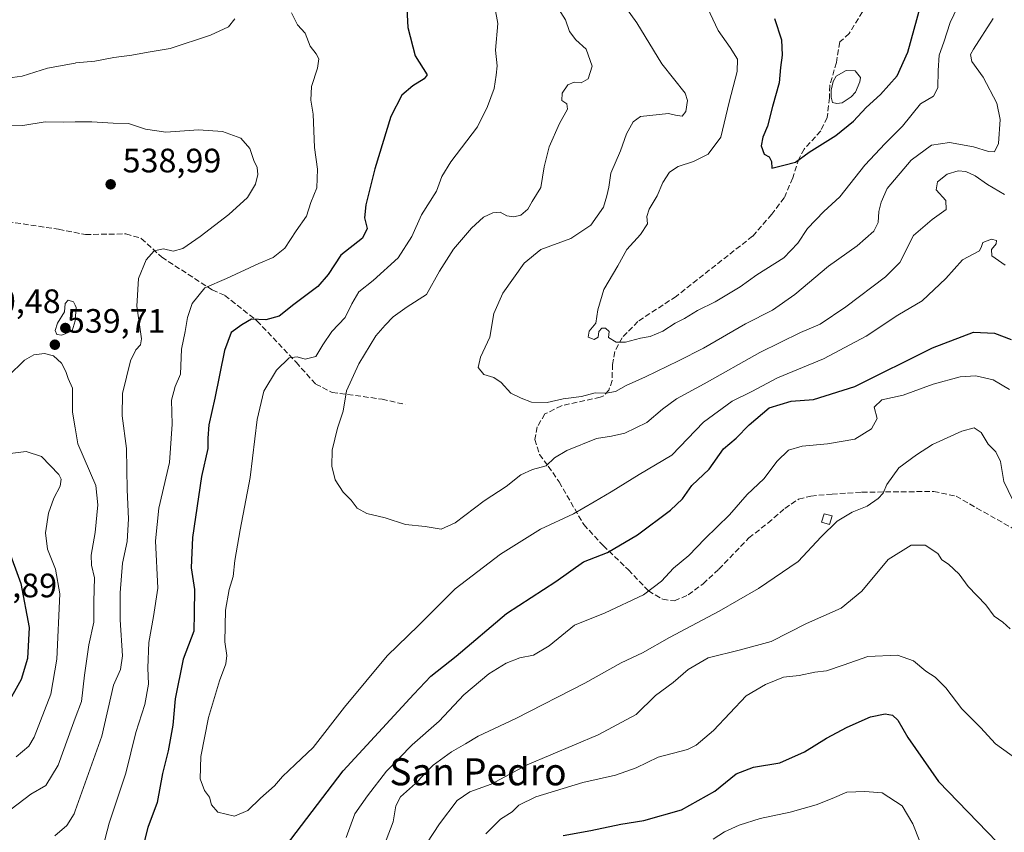
# Model space of a CAD drawing. Units: metres. Extents: x 631765 to 635233, y 4706542 to 4708926.
# Drawn here: x 633618 to 633908, y 4707780 to 4708020 of the extents above; entities that cross this region are included whole.
import ezdxf
from ezdxf.enums import TextEntityAlignment as Align

# ---------------------------------------------------------------- set-up
doc = ezdxf.new("R2010")
doc.units = ezdxf.units.M
doc.header["$MEASUREMENT"] = 0
doc.linetypes.add('DGN Style 3', pattern=[2.307223, 1.648017, -0.659207])
for name, color, linetype, lineweight in [('Curva de nivel maestra', 30, 'Continuous', 30), ('Curva de nivel normal', 30, 'Continuous', 0), ('Edificación Cxs', 1, 'Continuous', 13), ('Estanque Cxs', 5, 'Continuous', 0), ('Pastizal CxS', 92, 'Continuous', 0), ('Punto de cota en terreno', 7, 'Continuous', 0), ('Rótulo de punto de cota en terreno', 7, 'Continuous', 0), ('Senda', 7, 'DGN Style 3', 0), ('Texto cartográfico', 7, 'Continuous', 0)]:
    doc.layers.add(name, color=color, linetype=linetype, lineweight=lineweight)
doc.styles.add('Style-Arial', font='txt')

# ---------------------------------------------------------------- blocks, each defined once
blk = doc.blocks.new('5PATER')
at = {"layer": 'Pastizal CxS', "linetype": 'Continuous', "lineweight": 0}
h = blk.add_hatch(color=51, dxfattribs=at)
edge = h.paths.add_edge_path()
edge.add_ellipse((0, 0), major_axis=(-0.11, -0.111), ratio=0.999422, start_angle=0, end_angle=360)

msp = doc.modelspace()

# ---------------------------------------------------------------- linework, layer by layer
at = {"layer": 'Curva de nivel maestra', "color": 30, "linetype": 'Continuous', "lineweight": 30, "flags": 128}
for points, elevation in [([(633731.74, 4708025.3601), (633732.13, 4708017.8201), (633734.38, 4708009.4301), (633737.86, 4708003.8101), (633736.97, 4708002.6401), (633733.61, 4708000.5901), (633730.42, 4707997.8601), (633727.19, 4707991.4901), (633722.41, 4707976.0001), (633719.77, 4707965.4401), (633719.42, 4707961.5701), (633720.15, 4707958.3801), (633718.78, 4707955.5301), (633712.42, 4707950.5201), (633708.69, 4707944.8601), (633705.6, 4707941.3001), (633698.52, 4707935.9401), (633694.18, 4707932.4601), (633690.24, 4707931.4201), (633685.96, 4707931.6601), (633683.14, 4707929.9101), (633679.95, 4707927.6601), (633677.99, 4707922.3301), (633675.15, 4707908.2501), (633673.36, 4707900.4201), (633673.1, 4707896.4201), (633673.13, 4707893.4201), (633671.22, 4707885.0901), (633668.58, 4707867.0901), (633668.14, 4707858.0801), (633669.19, 4707851.7501), (633669.11, 4707844.7501), (633668.92, 4707839.4301), (633665.85, 4707831.1501), (633663.47, 4707819.4301), (633662.75, 4707811.6401), (633661.4, 4707803.9901), (633659.69, 4707797.3701), (633658.11, 4707788.7601), (633655.33, 4707781.4101), (633653.2, 4707772.8401)], 525), ([(633840.48, 4708020.4401), (633842.55, 4708014.1701), (633842.75, 4708009.6201), (633842.21, 4708006.0001), (633841.9, 4708001.4301), (633839.84, 4707994.4301), (633838.46, 4707988.6501), (633837, 4707985.4201), (633836.54, 4707982.8201), (633837.44, 4707980.3801), (633838.94, 4707979.5501), (633839.62, 4707978.2301), (633839.73, 4707976.2401), (633843.24, 4707977.1401), (633846.7, 4707977.9701), (633850.7, 4707980.9901), (633858.55, 4707985.8501), (633863.77, 4707990.1401), (633867.55, 4707994.1601), (633871.78, 4707998.0101), (633876.68, 4708003.5201), (633879.91, 4708010.5001), (633883.62, 4708024.1601)], 500), ([(633691.64, 4707769.9301), (633713.05, 4707798.0801), (633733.95, 4707820.7701), (633738.94, 4707826.0801), (633746.48, 4707832.0201), (633761.35, 4707844.5801), (633775.9, 4707854.0401), (633784.07, 4707859.8601), (633791.15, 4707862.7001), (633800.04, 4707867.8801), (633809.76, 4707875.1501), (633813.28, 4707878.5401), (633816.1, 4707882.4701), (633821.15, 4707887.3301), (633825.44, 4707893.2701), (633829.17, 4707896.4401), (633833, 4707900.4201), (633838.89, 4707905.3601), (633845.38, 4707907.4201), (633852.02, 4707907.8401), (633864.17, 4707911.6801), (633887.17, 4707923.1201), (633899.24, 4707927.7901), (633905.42, 4707927.4801), (633910.36, 4707925.5801)], 525), ([(633613.98, 4707864.0601), (633617.83, 4707853.4701), (633620.3, 4707840.5001), (633619.87, 4707831.3001), (633617.94, 4707825.0801), (633613.64, 4707817.3201)], 550), ([(633778.08, 4707778.9701), (633786.19, 4707780.4701), (633795.09, 4707782.3701), (633801.87, 4707783.4601), (633813.03, 4707786.5601), (633822.87, 4707792.0801), (633829.16, 4707797.2701), (633834.28, 4707799.1701), (633842.03, 4707800.5101), (633849.38, 4707803.7001), (633855.86, 4707807.7801), (633861.91, 4707810.9901), (633868.81, 4707814.0401), (633873.15, 4707814.9401), (633875.38, 4707814.5801), (633876.88, 4707813.1001), (633879.83, 4707807.9801), (633888.92, 4707794.9401), (633906.24, 4707777.0401)], 550)]:
    msp.add_lwpolyline(points, dxfattribs=dict(at, elevation=elevation))
at = {"layer": 'Curva de nivel normal', "color": 30, "linetype": 'Continuous', "lineweight": 0, "flags": 128}
for points, elevation in [([(633818.46, 4708028.5801), (633823.87, 4708016.9501), (633827.34, 4708011.9001), (633829.51, 4708008.4301), (633829.44, 4708004.7701), (633827.08, 4707995.7601), (633824.66, 4707985.4201), (633820.86, 4707980.4201), (633816.56, 4707978.1901), (633812.03, 4707976.6901), (633809.47, 4707975.0301), (633807.54, 4707971.9701), (633805.8, 4707968.0201), (633803.46, 4707964.1401), (633802.75, 4707961.9801), (633802.97, 4707959.7501), (633800.93, 4707956.6001), (633796.88, 4707952.2301), (633794.19, 4707947.4201), (633790.08, 4707940.4201), (633788.27, 4707934.4201), (633787.75, 4707930.4201), (633785.76, 4707928.0901), (633785.44, 4707926.3001), (633787.24, 4707925.6001), (633788.36, 4707926.3001), (633788.6, 4707927.9301), (633789.46, 4707928.9401), (633790.6, 4707928.9401), (633791.64, 4707927.9301), (633791.49, 4707926.1701), (633793.73, 4707924.8001), (633796.51, 4707924.8401), (633800.88, 4707925.9901), (633803.8, 4707926.5001), (633807.48, 4707928.0801), (633811.15, 4707930.4401), (633813.86, 4707931.7801), (633817.76, 4707934.1501), (633822.94, 4707936.7401), (633830.33, 4707941.1801), (633835.3, 4707944.7001), (633843.22, 4707949.7601), (633847.39, 4707954.0901), (633850.26, 4707958.4201), (633855.01, 4707963.4201), (633859.73, 4707967.7601), (633867.21, 4707977.0901), (633873.21, 4707983.5401), (633878.25, 4707988.6701), (633883.65, 4707995.2101), (633887.48, 4707997.5201), (633888.75, 4708000.0001), (633888.79, 4708005.1001), (633889.16, 4708009.6201), (633890.53, 4708013.4601), (633892.39, 4708019.2801), (633896.76, 4708028.7001)], 505), ([(633794.22, 4708027.0301), (633799.78, 4708019.1601), (633807.22, 4708007.1201), (633814.08, 4707998.4301), (633814.77, 4707996.2301), (633814.33, 4707993.0101), (633813.2, 4707991.6601), (633811.23, 4707991.9001), (633809.17, 4707992.4401), (633800.93, 4707991.5601), (633798.78, 4707989.9501), (633796.73, 4707986.4001), (633794.96, 4707981.3201), (633792.15, 4707974.7801), (633791.57, 4707970.6401), (633790.95, 4707968.0201), (633790, 4707964.7301), (633786.24, 4707959.4201), (633780.36, 4707955.4501), (633771.44, 4707952.2501), (633766.51, 4707948.1801), (633760.28, 4707939.3201), (633757.54, 4707933.2701), (633756.4, 4707926.3201), (633753.68, 4707920.3701), (633752.99, 4707917.2801), (633754.67, 4707915.2901), (633757.58, 4707914.4201), (633759.72, 4707912.9001), (633762.56, 4707909.7401), (633765.64, 4707908.2601), (633768.7, 4707907.0801), (633773.3, 4707906.9601), (633778.04, 4707908.0901), (633783.5, 4707908.8001), (633787.46, 4707909.8101), (633790.77, 4707909.7201), (633793.52, 4707910.2301), (633796.64, 4707912.0101), (633802.38, 4707914.5401), (633812.09, 4707919.3201), (633819.48, 4707923.0101), (633831.9, 4707930.2401), (633839.85, 4707934.2801), (633846.48, 4707938.9401), (633856.45, 4707947.2601), (633864.9, 4707953.2401), (633869.82, 4707957.5801), (633871.1, 4707960.1901), (633871.28, 4707963.4601), (633871.94, 4707966.1501), (633873.73, 4707970.2001), (633880.85, 4707978.6201), (633886.81, 4707983.0501), (633892.13, 4707983.7901), (633899.22, 4707982.5101), (633903.72, 4707981.1401), (633905.48, 4707981.1101), (633906.61, 4707983.5401), (633907.15, 4707990.6601), (633906.15, 4707995.4101), (633902.14, 4708003.1001), (633898.77, 4708007.7701), (633898.41, 4708009.8201), (633899.22, 4708011.4301), (633905.09, 4708020.4301)], 510), ([(633697.82, 4708022.1201), (633699.58, 4708018.6201), (633701.84, 4708016.1401), (633703.29, 4708012.2601), (633705.1, 4708010.0601), (633705.89, 4708008.5201), (633705.45, 4708005.7501), (633703.71, 4708000.3401), (633703.54, 4707996.3501), (633704.22, 4707992.2301), (633704.57, 4707982.3201), (633705.53, 4707975.9001), (633705.32, 4707970.4201), (633703.56, 4707966.0901), (633702.25, 4707962.0901), (633699.18, 4707957.7601), (633695.8, 4707952.5901), (633692.41, 4707949.8101), (633688.13, 4707948.0901), (633678.63, 4707943.5901), (633672.23, 4707940.8401), (633668.47, 4707936.2801), (633667.12, 4707932.0901), (633666.45, 4707928.0001), (633665.3, 4707922.7101), (633665.03, 4707915.3301), (633663.46, 4707911.7601), (633662.37, 4707907.6301), (633662.56, 4707900.5701), (633661.81, 4707889.2901), (633658.61, 4707875.7601), (633657.63, 4707866.0901), (633658.29, 4707852.0801), (633657.06, 4707843.7501), (633655.69, 4707836.0501), (633655.33, 4707828.5601), (633655.54, 4707823.7001), (633654.53, 4707817.7501), (633651.81, 4707809.4101), (633648.86, 4707797.4101), (633644, 4707782.6901), (633640.82, 4707770.5101)], 530), ([(633757.86, 4708023.7801), (633758.76, 4708019.0401), (633758.08, 4708011.1301), (633758.6, 4708006.4401), (633758.3, 4708003.7701), (633757.72, 4707999.7701), (633755.72, 4707994.4301), (633752.73, 4707988.4301), (633744.86, 4707978.0901), (633742.24, 4707973.7601), (633740.66, 4707969.4201), (633736.2, 4707962.4201), (633733.33, 4707956.0901), (633729.28, 4707949.7601), (633721.98, 4707943.0601), (633717.73, 4707939.6501), (633715.61, 4707936.1001), (633713.69, 4707932.0801), (633709.76, 4707928.0001), (633707.07, 4707924.0401), (633705.04, 4707920.5601), (633701.8, 4707919.7701), (633699.47, 4707920.5201), (633697.14, 4707920.2301), (633693.4, 4707916.5301), (633689.6, 4707910.3101), (633687.71, 4707901.9901), (633685.62, 4707884.8201), (633682.67, 4707869.3301), (633681.12, 4707860.2801), (633680.61, 4707855.5901), (633679.36, 4707851.7601), (633678.3, 4707845.6101), (633678.15, 4707836.2101), (633678.68, 4707832.1701), (633678.44, 4707829.7501), (633676.54, 4707824.7501), (633673.33, 4707813.9301), (633671.01, 4707802.3501), (633670.87, 4707795.7301), (633672.09, 4707792.3501), (633673.58, 4707790.3501), (633674.2, 4707788.1001), (633676.02, 4707785.9001), (633681, 4707784.7601), (633684.95, 4707786.4301), (633688.63, 4707790.0701), (633692.81, 4707793.7001), (633695.14, 4707796.4001), (633698.89, 4707799.9701), (633704.21, 4707804.9701), (633713.5, 4707816.9701), (633726.02, 4707832.0801), (633735.28, 4707841.1001), (633746.11, 4707851.9201), (633759.52, 4707862.1501), (633771.35, 4707869.5201), (633781.08, 4707874.0801), (633787.2, 4707877.6701), (633792.27, 4707880.5501), (633800.47, 4707885.7101), (633810.15, 4707891.4401), (633819.5, 4707901.1401), (633828, 4707907.3901), (633833.76, 4707910.2301), (633841.41, 4707914.3001), (633854.97, 4707919.8901), (633867.51, 4707926.6101), (633876.95, 4707932.7801), (633884.08, 4707936.9901), (633891.13, 4707943.6801), (633896.02, 4707949.1101), (633901.06, 4707951.8501), (633901.62, 4707953.1201), (633902.06, 4707954.2501), (633904.62, 4707955.2501), (633906.1, 4707954.9101), (633905.95, 4707953.9001), (633904.53, 4707952.1801), (633904.64, 4707950.3701), (633908.57, 4707947.5801)], 520), ([(633776.66, 4708023.3801), (633778.75, 4708020.0601), (633779.88, 4708016.5901), (633781.79, 4708014.1601), (633784.82, 4708011.4401), (633786.61, 4708006.4301), (633785.44, 4708002.6101), (633783.42, 4708001.4901), (633781.26, 4708001.6201), (633779.42, 4708000.8901), (633777.78, 4707998.3801), (633777.7, 4707996.2401), (633779.17, 4707995.2701), (633779.31, 4707993.6501), (633776.96, 4707989.4301), (633773.93, 4707982.5601), (633772.44, 4707976.6201), (633771.46, 4707970.5601), (633768.93, 4707966.4201), (633767.6, 4707964.0901), (633765.55, 4707962.3601), (633763.46, 4707961.8201), (633761.41, 4707962.2001), (633759.46, 4707963.2001), (633757.32, 4707963.0601), (633754.55, 4707961.8001), (633750.97, 4707958.5501), (633745.7, 4707952.2901), (633741.51, 4707945.7601), (633737.7, 4707938.9501), (633731.95, 4707935.2401), (633727.8, 4707932.3501), (633725.46, 4707929.8101), (633722.73, 4707926.6801), (633717.67, 4707918.4201), (633714.08, 4707910.3901), (633713.1, 4707904.4201), (633711.37, 4707899.4401), (633709.86, 4707892.8501), (633709.72, 4707888.1801), (633710.71, 4707884.1101), (633713.04, 4707880.4601), (633715.44, 4707878.1301), (633717.17, 4707875.7901), (633720.05, 4707874.1901), (633725.47, 4707872.9001), (633731.47, 4707870.9601), (633737.31, 4707870.3501), (633742.03, 4707869.5301), (633746.14, 4707871.3801), (633754.68, 4707877.8801), (633761.19, 4707882.1301), (633765.53, 4707885.5901), (633768.95, 4707887.1501), (633772.99, 4707888.2801), (633775.46, 4707890.6201), (633779.1, 4707892.7701), (633787.92, 4707896.3701), (633792.3, 4707897.0201), (633796.26, 4707897.9301), (633802.8, 4707901.0401), (633807.42, 4707904.9801), (633811.57, 4707908.0901), (633819.75, 4707912.4801), (633836.15, 4707921.8001), (633848.15, 4707927.6701), (633853.92, 4707930.1301), (633861.59, 4707935.2601), (633873.26, 4707944.1201), (633877.5, 4707948.3501), (633881.57, 4707956.3501), (633887.08, 4707961.1201), (633891.2, 4707964.0701), (633891.1, 4707966.6401), (633888.27, 4707969.8101), (633888.59, 4707972.2001), (633891.52, 4707974.4601), (633894.72, 4707975.4401), (633896.96, 4707975.2401), (633899.74, 4707974.0201), (633903.44, 4707971.3801), (633908.37, 4707968.5001)], 515), ([(633613.82, 4708002.8501), (633618.22, 4708003.4301), (633625.71, 4708005.8301), (633633.9165, 4708007.3213), (633634.13, 4708007.3601), (633639.71, 4708007.9001), (633645.35, 4708008.9901), (633650.69, 4708009.6301), (633655.46, 4708010.5401), (633661.97, 4708011.6401), (633673.88, 4708015.5201), (633679.2, 4708018.0301), (633681.06, 4708020.3601)], 530), ([(633613.81, 4707988.7201), (633618.45, 4707988.9001), (633625.02, 4707989.9301), (633630.5, 4707989.8801), (633633.9165, 4707989.9048), (633638.79, 4707989.9401), (633645.11, 4707989.5601), (633649.62, 4707989.4601), (633654.7, 4707987.7301), (633660.67, 4707986.8401), (633670.37, 4707987.5901), (633677.44, 4707987.0601), (633682.83, 4707985.0801), (633685.46, 4707982.0701), (633686.72, 4707978.5201), (633687.7, 4707976.4501), (633687.88, 4707974.4201), (633687.22, 4707971.5101), (633684.8, 4707967.5901), (633679.26, 4707962.5901), (633670.88, 4707956.0901), (633665.71, 4707952.4801), (633662.86, 4707951.7501), (633660.03, 4707952.3901), (633657.24, 4707951.7801), (633654.9, 4707949.1101), (633652.65, 4707943.6801), (633652.1, 4707935.4201), (633653.47, 4707925.8201), (633653.19, 4707924.0701), (633651.84, 4707922.5501), (633650.26, 4707919.3201), (633647.85, 4707909.6301), (633647.75, 4707903.0901), (633649.08, 4707893.4201), (633649.25, 4707881.1601), (633649.68, 4707872.6401), (633649.23, 4707865.8801), (633647.86, 4707859.4701), (633647.19, 4707850.7801), (633647.22, 4707842.7501), (633647.92, 4707832.0801), (633647.26, 4707828.0801), (633645.26, 4707823.4101), (633641.74, 4707808.4101), (633633.9165, 4707786.2948), (633633.6, 4707785.4001), (633631.47, 4707781.9501), (633627.88, 4707778.8701)], 535), ([(633631.83, 4707937.2701), (633630.95, 4707936.2001), (633630.79, 4707933.7601), (633628.71, 4707930.4201), (633628.01, 4707928.2401), (633628.47, 4707927.1101), (633630, 4707926.8601), (633633.03, 4707928.1901), (633633.9165, 4707931.0809), (633633.95, 4707931.1901), (633634.25, 4707935.0901), (633633.9165, 4707935.774), (633633.46, 4707936.7101), (633631.83, 4707937.2701)], 540), ([(633614.12, 4707914.7901), (633618.97, 4707919.4701), (633621.68, 4707921.0701), (633624.83, 4707921.4701), (633627.48, 4707920.7701), (633629.83, 4707918.6301), (633631.16, 4707916.1101), (633631.84, 4707914.1001), (633633.16, 4707911.2101), (633633.1, 4707904.1301), (633633.9165, 4707899.49), (633634.74, 4707894.8101), (633640, 4707882.4501), (633640.64, 4707876.7601), (633639.85, 4707868.5701), (633638.66, 4707861.8601), (633638.71, 4707858.9201), (633639.58, 4707855.2001), (633639.4, 4707848.1901), (633639.47, 4707842.0201), (633637.94, 4707835.4101), (633636.64, 4707826.4101), (633635.77, 4707818.6101), (633633.9165, 4707813.7066), (633633.09, 4707811.5201), (633628.85, 4707799.7901), (633625.28, 4707793.8001), (633620.86, 4707791.2601), (633615.02, 4707786.7501)], 540), ([(633713.94, 4707778.4101), (633716.52, 4707785.4101), (633720.27, 4707790.7401), (633725.89, 4707798.0501), (633733.47, 4707805.7601), (633741.47, 4707812.8501), (633748.75, 4707820.5401), (633756.13, 4707826.8301), (633761.25, 4707829.9501), (633765.22, 4707831.4901), (633769.34, 4707832.3401), (633773.91, 4707835.1001), (633781.41, 4707841.1401), (633790.47, 4707844.8401), (633801.76, 4707850.1401), (633807.1, 4707854.1801), (633810.63, 4707858.0101), (633815.18, 4707861.8001), (633819.87, 4707866.6801), (633827.23, 4707873.7601), (633832.37, 4707879.7601), (633837.3, 4707884.4201), (633841.23, 4707889.6301), (633844.63, 4707892.9401), (633848.62, 4707894.0601), (633856.15, 4707894.7601), (633864.2, 4707896.1901), (633869.15, 4707899.1701), (633870.77, 4707902.2301), (633869.96, 4707905.5801), (633872.17, 4707907.8201), (633878.44, 4707909.1601), (633887.35, 4707912.3801), (633895.34, 4707914.5501), (633899.91, 4707914.8501), (633905.02, 4707913.7201), (633909.91, 4707910.8701)], 530), ([(633724.46, 4707774.2601), (633727.87, 4707783.0801), (633728.63, 4707787.7501), (633729.98, 4707790.4101), (633734.45, 4707794.4101), (633739.67, 4707799.7501), (633745.07, 4707803.7501), (633749.21, 4707806.0801), (633752.92, 4707808.4101), (633764.12, 4707813.6301), (633784.46, 4707824.0401), (633795.14, 4707830.0401), (633801.47, 4707833.0001), (633809.48, 4707837.5101), (633824.15, 4707845.3201), (633835.71, 4707852.0501), (633847.48, 4707859.9601), (633854.25, 4707867.2601), (633858.94, 4707871.8801), (633863.44, 4707874.5601), (633867.86, 4707876.3301), (633871.13, 4707878.5801), (633872.62, 4707880.2101), (633873.66, 4707882.7601), (633877.25, 4707887.6801), (633882.42, 4707891.4701), (633887.11, 4707894.5901), (633895.82, 4707898.5301), (633899.48, 4707899.4701), (633901.49, 4707898.1001), (633903.62, 4707894.6601), (633905.84, 4707892.4501), (633907.26, 4707889.5801), (633908.23, 4707883.6801), (633912.04, 4707875.6901)], 535), ([(633613.88, 4707891.8501), (633619.47, 4707892.4601), (633624.01, 4707891.0401), (633629.05, 4707885.6901), (633629.74, 4707884.3101), (633629.5, 4707882.2601), (633627.61, 4707878.7201), (633626.07, 4707874.2401), (633625.16, 4707868.4701), (633625.72, 4707863.6001), (633628.15, 4707857.7101), (633629.41, 4707850.4101), (633628.45, 4707831.1101), (633626.75, 4707820.8301), (633621.82, 4707808.0801), (633620.2, 4707805.4201), (633616.46, 4707802.3001)], 545), ([(633737.8, 4707776.7501), (633741.5, 4707782.5001), (633746.72, 4707789.3901), (633750.48, 4707791.9601), (633756.82, 4707794.1901), (633767.47, 4707799.9301), (633788.43, 4707808.8001), (633799.64, 4707814.7401), (633805.32, 4707820.4001), (633810.54, 4707824.2401), (633815, 4707828.0801), (633820.88, 4707831.4801), (633830.48, 4707833.9201), (633839.51, 4707836.3201), (633849.94, 4707841.7001), (633860.18, 4707846.2301), (633866.29, 4707851.1801), (633874.06, 4707860.5701), (633880.84, 4707864.8601), (633884.99, 4707864.8201), (633888.72, 4707862.3301), (633889.94, 4707860.4801), (633891.84, 4707859.1601), (633894.98, 4707856.2001), (633897.65, 4707852.5901), (633902.9, 4707847.1701), (633905.34, 4707843.8201), (633907.9, 4707842.0501), (633910.06, 4707840.0701)], 540), ([(633755.22, 4707779.5401), (633759.58, 4707783.8401), (633763.02, 4707786.0301), (633765, 4707788.0201), (633770.02, 4707790.4801), (633783.9, 4707794.7001), (633793.54, 4707796.8201), (633799.57, 4707799.0201), (633806.14, 4707802.1601), (633814.81, 4707804.4701), (633817.32, 4707805.6601), (633822.48, 4707810.0401), (633832.15, 4707820.2701), (633837.81, 4707823.6501), (633843.15, 4707825.8101), (633847.72, 4707826.3401), (633852.43, 4707827.2401), (633855.87, 4707827.6701), (633860.77, 4707829.3101), (633868.06, 4707831.8901), (633876.84, 4707832.3301), (633881.57, 4707830.6401), (633885.2, 4707827.5601), (633887.92, 4707825.8001), (633891.12, 4707822.6701), (633895.86, 4707816.4601), (633901.3, 4707810.9001), (633905.79, 4707806.0601), (633914.26, 4707799.9601)], 545), ([(633883.42, 4707777.2501), (633881.3, 4707782.4101), (633878.2, 4707787.8101), (633872.32, 4707791.6401), (633867.21, 4707792.0201), (633861.81, 4707791.8401), (633857.48, 4707789.9201), (633852.81, 4707788.0401), (633845.15, 4707785.8701), (633836.2, 4707784.0301), (633830.04, 4707782.0801), (633825.75, 4707780.0801), (633822.36, 4707777.9701)], 555)]:
    msp.add_lwpolyline(points, dxfattribs=dict(at, elevation=elevation))
at = {"layer": 'Edificación Cxs', "color": 1, "linetype": 'Continuous', "lineweight": 13}
msp.add_polyline3d([(633857.4801, 4707873.4401, 534.9286), (633856.7601, 4707870.9301, 535.3385), (633854.3901, 4707871.5901, 534.6768), (633855.1201, 4707874.1101, 534.318), (633857.4801, 4707873.4401, 534.9286)], dxfattribs=at)
msp.add_3dface([(633857.4801, 4707873.4401, 535.3385), (633856.7601, 4707870.9301, 535.3385), (633854.3901, 4707871.5901, 535.3385), (633855.1201, 4707874.1101, 535.3385)], dxfattribs=at)
at = {"layer": 'Estanque Cxs', "color": 5, "linetype": 'Continuous', "lineweight": 0}
msp.add_polyline3d([(633860.4225, 4707995.5318, 498.0163), (633858.9143, 4707995.373, 498.3923), (633857.565, 4707995.6111, 498.6711), (633857.1681, 4707997.1986, 498.6127), (633857.1901, 4707999.2701, 498.668), (633857.8201, 4708001.8101, 498.6404), (633858.7001, 4708003.4801, 498.4325), (633861.6101, 4708005.1301, 498.0621), (633864.2901, 4708004.9801, 498.0154), (633865.9101, 4708003.0801, 497.5953), (633865.7201, 4708001.7601, 497.4658), (633864.3901, 4707998.7201, 497.3947), (633863.1101, 4707997.3601, 497.1282)], close=True, dxfattribs=at)
msp.add_polyline3d([(633860.4225, 4707995.5318, 498.0163), (633858.9143, 4707995.373, 498.3923), (633857.565, 4707995.6111, 498.6711), (633857.1681, 4707997.1986, 498.6127), (633857.1901, 4707999.2701, 498.668), (633857.8201, 4708001.8101, 498.6404), (633858.7001, 4708003.4801, 498.4325), (633861.6101, 4708005.1301, 498.0621), (633864.2901, 4708004.9801, 498.0154), (633865.9101, 4708003.0801, 497.5953), (633865.7201, 4708001.7601, 497.4658), (633864.3901, 4707998.7201, 497.3947), (633863.1101, 4707997.3601, 497.1282), (633860.4225, 4707995.5318, 498.0163)], dxfattribs=at)
at = {"layer": 'Senda', "color": 7, "linetype": 'DGN Style 3', "lineweight": 0}
for points in [[(633866.4401, 4708022.4501, 497.9133), (633862.5537, 4708016.0349, 498.5303), (633859.7827, 4708013.5719, 498.6244), (633858.7563, 4708007.5167, 498.8437), (633856.8063, 4708000.6405, 498.5811), (633856.7301, 4707997.0601, 498.6384), (633856.0301, 4707991.1801, 499.7494), (633854.1201, 4707987.2601, 500.1276), (633849.2901, 4707981.9001, 500.801), (633847.7201, 4707979.0701, 501.1102), (633845.8501, 4707973.3401, 501.3259), (633843.3701, 4707967.5101, 501.2174), (633839.6701, 4707962.6201, 501.9199), (633834.0201, 4707956.1401, 502.5108), (633811.4001, 4707938.3601, 503.7052), (633800.1501, 4707930.9401, 504.838), (633795.5001, 4707926.1401, 505.728), (633793.3001, 4707922.0501, 506.0514), (633792.6101, 4707918.2401, 507.247), (633792.5301, 4707913.4901, 509.1195), (633791.5601, 4707910.6701, 510.0916), (633790.0601, 4707909.0001, 510.5995), (633788.9801, 4707908.5701, 510.7137), (633777.5401, 4707906.0401, 510.3999), (633772.6801, 4707903.6001, 510.7128), (633770.3701, 4707899.7501, 511.5485), (633769.7001, 4707896.0901, 512.3883), (633771.0901, 4707891.6401, 514.0924), (633773.6701, 4707888.1501, 515.7082), (633776.8701, 4707883.5101, 516.8498), (633784.1301, 4707870.9001, 521.8593), (633789.8701, 4707864.7101, 524.6308), (633797.3201, 4707857.5101, 527.3073), (633803.2501, 4707851.2801, 529.9365), (633807.4801, 4707848.8101, 531.6248), (633810.9601, 4707848.3401, 532.464), (633814.9901, 4707850.1401, 532.7525), (633819.3601, 4707853.4001, 532.5729), (633824.0401, 4707857.7701, 533.0619), (633832.9301, 4707866.9401, 531.8766), (633838.5401, 4707871.3701, 532.5459), (633843.5201, 4707875.7001, 533.1038), (633847.6001, 4707878.4001, 532.6809), (633851.2301, 4707879.3401, 532.8306), (633857.4801, 4707879.9401, 533.4127), (633866.3001, 4707880.4701, 534.6055), (633887.5201, 4707880.6901, 537.6706), (633894.1201, 4707879.3001, 537.9804), (633900.2201, 4707875.7801, 537.5788), (633911.2201, 4707869.5901, 535.8378)], [(633607.1101, 4707961.4901, 535.0375), (633629.0001, 4707958.1801, 538.0535), (633636.9701, 4707956.6201, 538.4897), (633648.8801, 4707956.8301, 538.4244), (633653.4401, 4707955.4901, 537.7081), (633659.4901, 4707949.9201, 535.4355), (633674.4101, 4707940.2601, 530.361), (633678.1201, 4707938.6201, 529.2172), (633687.6101, 4707931.1301, 525.9639), (633699.1701, 4707918.8601, 520.6042), (633704.9601, 4707912.4401, 518.4981), (633709.8201, 4707909.9701, 517.3114), (633724.6001, 4707907.9601, 514.0829), (633731.4301, 4707906.3801, 513.187)]]:
    msp.add_polyline3d(points, dxfattribs=at)

# ---------------------------------------------------------------- block references
at = {"layer": 'Punto de cota en terreno', "color": 7, "linetype": 'Continuous', "lineweight": 0, "xscale": 10, "yscale": 10, "zscale": 10}
for p in [(633644.4, 4707971.47, 538.99), (633631, 4707929, 540.48), (633627.92, 4707924.07, 539.71)]:
    msp.add_blockref('5PATER', p, dxfattribs=at)

# ---------------------------------------------------------------- texts
at = {"layer": 'Rótulo de punto de cota en terreno', "color": 7, "linetype": 'Continuous', "lineweight": 0, "style": 'Style-Arial'}
for s, p in [('538,99', (633647.9278, 4707974.9978)), ('540,48', (633600.4772, 4707933.4097)), ('539,71', (633631.4478, 4707927.5978)), ('559,89', (633599.4097, 4707849.4097))]:
    msp.add_text(s, height=7, dxfattribs=at).set_placement(p)
at = {"layer": 'Texto cartográfico', "color": 7, "linetype": 'Continuous', "lineweight": 0, "style": 'Style-Arial'}
msp.add_text('San Pedro', height=8, dxfattribs=at).set_placement((633752.9089, 4707797.8401), align=Align.MIDDLE_CENTER)

doc.saveas('drawing.dxf')
